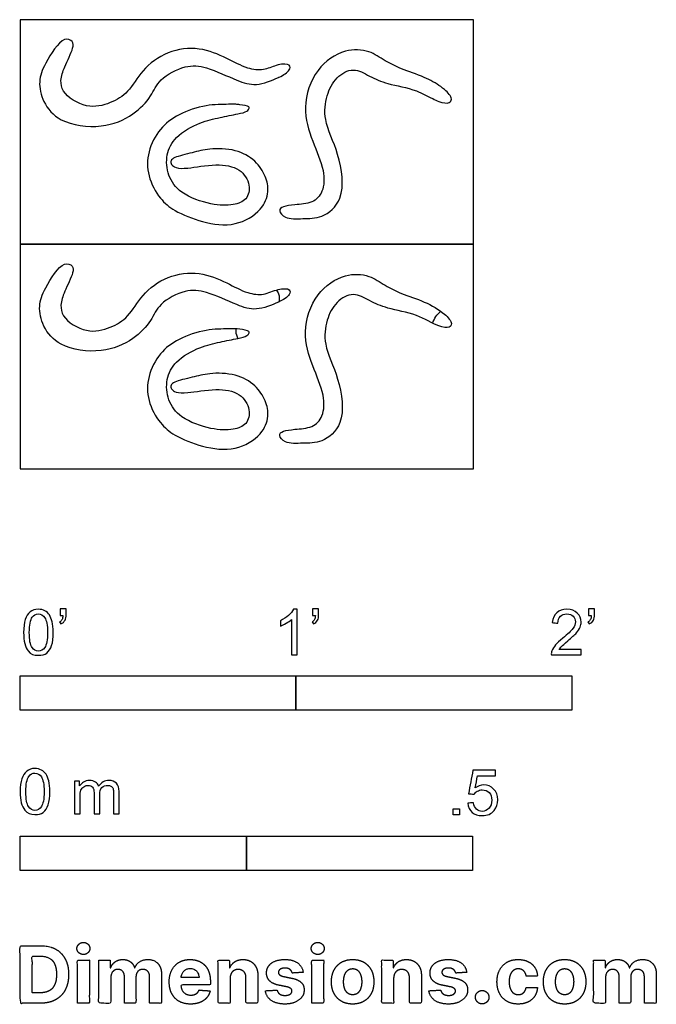
# Model space of a CAD drawing. Units: feet. Extents: x 0 to 2.31, y -1.94 to 1.63.
import ezdxf

# ---------------------------------------------------------------- set-up
doc = ezdxf.new("R2010")
doc.units = ezdxf.units.FT
doc.header["$MEASUREMENT"] = 0
for name, color, linetype, true_color in [('2D$AG-ANIMALS', 7, 'Continuous', 0x66ccff), ('2D$AG-OUTLINE', 7, 'Continuous', 0x8000ff), ('2D$N-SYMB', 7, 'Continuous', 0x800040), ('2D$X-DIMENSIONS.COM', 7, 'Continuous', 0x800080), ('2D$X-VPRT', 6, 'Continuous', 0xff00ff)]:
    doc.layers.add(name, color=color, linetype=linetype, true_color=true_color)

msp = doc.modelspace()

# ---------------------------------------------------------------- linework, layer by layer
at = {"layer": '2D$AG-ANIMALS'}
for points, knots in [([(0.1576, 0.5542), (0.149, 0.5675), (0.1455, 0.5987), (0.159, 0.6405), (0.1933, 0.7076), (0.193, 0.7365), (0.1518, 0.7553), (0.0879, 0.6536), (0.0645, 0.5918), (0.0812, 0.5121), (0.1435, 0.4373), (0.2964, 0.4157), (0.4104, 0.4646), (0.4767, 0.5344), (0.5026, 0.6017), (0.5993, 0.651), (0.6765, 0.645), (0.7845, 0.5928), (0.8549, 0.5704), (0.9348, 0.6018), (0.9783, 0.6262), (0.9806, 0.655), (0.931, 0.6527), (0.8842, 0.6276), (0.8186, 0.6359), (0.7496, 0.6755), (0.6505, 0.7172), (0.5329, 0.7028), (0.4403, 0.634), (0.3958, 0.5498), (0.3278, 0.5094), (0.2417, 0.4876), (0.1724, 0.5316), (0.1576, 0.5542)], [0, 0, 0, 0, 1.006469, 2.360148, 3.88683, 4.737062, 5.669677, 7.490357, 8.96055, 10.458023, 12.123838, 14.233839, 16.171423, 17.837035, 19.297769, 21.03273, 22.574756, 24.466913, 25.954174, 27.569882, 28.780092, 29.496194, 30.599513, 31.898905, 33.159649, 34.809158, 36.619816, 38.478817, 40.326904, 42.004225, 43.519222, 45.142965, 46.856942, 46.856942, 46.856942, 46.856942]), ([(0.9961, 0.1432), (0.9627, 0.1399), (0.9262, 0.1326), (0.9624, 0.0891), (1.0254, 0.0939), (1.0954, 0.0923), (1.1819, 0.1634), (1.1592, 0.3297), (1.098, 0.4462), (1.1081, 0.5385), (1.1427, 0.6064), (1.2081, 0.6434), (1.2685, 0.6071), (1.3328, 0.5786), (1.4382, 0.563), (1.5112, 0.5155), (1.5565, 0.508), (1.5684, 0.5286), (1.5369, 0.5671), (1.4658, 0.6077), (1.3826, 0.6338), (1.3227, 0.6635), (1.2653, 0.7046), (1.1734, 0.7094), (1.0671, 0.6388), (1.0203, 0.4961), (1.0573, 0.3744), (1.1049, 0.2716), (1.1014, 0.1914), (1.0641, 0.148), (1.0161, 0.1451), (0.9961, 0.1432)], [0, 0, 0, 0, 1.963961, 2.988703, 4.48287, 5.986372, 7.667565, 9.860836, 11.880411, 13.504174, 15.008141, 16.413986, 17.804081, 19.281571, 21.08316, 22.734443, 23.81834, 24.493442, 25.636253, 27.245211, 28.883359, 30.304897, 31.740404, 33.351273, 35.284224, 37.355627, 39.30973, 41.167459, 42.679893, 43.920104, 45.098584, 45.098584, 45.098584, 45.098584]), ([(0.9284, 0.6477), (0.932, 0.6436), (0.9389, 0.6344), (0.9406, 0.6146), (0.9386, 0.6054)], [0, 0, 0, 0, 0.71057, 1.638624, 1.638624, 1.638624, 1.638624]), ([(1.4957, 0.5276), (1.4982, 0.5362), (1.5056, 0.5529), (1.518, 0.5657), (1.5249, 0.5711)], [0, 0, 0, 0, 0.904844, 1.800015, 1.800015, 1.800015, 1.800015]), ([(0.8304, 0.4931), (0.8296, 0.4902), (0.8221, 0.479), (0.7866, 0.4723), (0.7222, 0.4587), (0.6511, 0.4435), (0.561, 0.3934), (0.527, 0.3257), (0.5331, 0.2469), (0.5812, 0.1805), (0.6903, 0.1415), (0.7705, 0.139), (0.8236, 0.1587), (0.8377, 0.2166), (0.7977, 0.2791), (0.7091, 0.2933), (0.6108, 0.2744), (0.5664, 0.2746), (0.5476, 0.2876), (0.545, 0.3044), (0.5616, 0.3172), (0.6271, 0.3322), (0.686, 0.3482), (0.7822, 0.3463), (0.8536, 0.3056), (0.8918, 0.2479), (0.9041, 0.1895), (0.8768, 0.1195), (0.7792, 0.0612), (0.6614, 0.0771), (0.5602, 0.1188), (0.5053, 0.1634), (0.4591, 0.2471), (0.4607, 0.336), (0.5034, 0.4217), (0.5749, 0.4732), (0.6714, 0.5069), (0.7544, 0.5068), (0.7928, 0.5079), (0.8298, 0.4997), (0.8308, 0.4949), (0.8304, 0.4931)], [0, 0, 0, 0, 0.635513, 1.663082, 3.080128, 4.596686, 6.3364, 7.816208, 9.311837, 10.850383, 12.71069, 14.282002, 15.511188, 16.752501, 18.160193, 19.786221, 21.552237, 22.68692, 23.461824, 24.099614, 24.830252, 26.238018, 27.649556, 29.331442, 30.896797, 32.319472, 33.628952, 35.079224, 36.871573, 38.767942, 40.577177, 42.033535, 43.694461, 45.322964, 46.989855, 48.613469, 50.38467, 51.954287, 53.078773, 54.086331, 54.458944, 54.458944, 54.458944, 54.458944]), ([(0.7818, 0.5071), (0.7814, 0.5039), (0.7807, 0.4974), (0.7849, 0.4802), (0.789, 0.4726)], [0, 0, 0, 0, 0.541154, 1.43059, 1.43059, 1.43059, 1.43059])]:
    msp.add_open_spline(points, degree=3, knots=knots, dxfattribs=at)
at = {"layer": '2D$AG-OUTLINE'}
for points, knots in [([(0.1576, 1.3679), (0.1724, 1.3453), (0.2417, 1.3014), (0.3278, 1.3232), (0.3958, 1.3636), (0.4403, 1.4477), (0.5329, 1.5166), (0.6505, 1.5309), (0.7496, 1.4892), (0.8186, 1.4496), (0.8815, 1.4416), (0.9147, 1.4577), (0.9489, 1.4673), (0.9806, 1.4687), (0.9783, 1.4404), (0.9552, 1.427), (0.9132, 1.4071), (0.8549, 1.3842), (0.7845, 1.4065), (0.6765, 1.4587), (0.5993, 1.4647), (0.5026, 1.4154), (0.4767, 1.3481), (0.4104, 1.2784), (0.2964, 1.2295), (0.1435, 1.2511), (0.0812, 1.3258), (0.0645, 1.4056), (0.0879, 1.4674), (0.1518, 1.569), (0.193, 1.5502), (0.1933, 1.5214), (0.159, 1.4543), (0.1455, 1.4124), (0.149, 1.3812), (0.1576, 1.3679)], [-46.856942, -46.856942, -46.856942, -46.856942, -45.142965, -43.519222, -42.004225, -40.326904, -38.478817, -36.619816, -34.809158, -33.159649, -31.898905, -30.769853, -30.599513, -29.496194, -28.780092, -27.615276, -27.569882, -25.954174, -24.466913, -22.574756, -21.03273, -19.297769, -17.837035, -16.171423, -14.233839, -12.123838, -10.458023, -8.96055, -7.490357, -5.669677, -4.737062, -3.88683, -2.360148, -1.006469, 0, 0, 0, 0]), ([(0.9961, 0.9569), (1.0161, 0.9589), (1.0641, 0.9618), (1.1014, 1.0052), (1.1049, 1.0854), (1.0573, 1.1881), (1.0203, 1.3099), (1.0671, 1.4526), (1.1734, 1.5231), (1.2653, 1.5183), (1.3227, 1.4772), (1.3826, 1.4475), (1.4598, 1.4233), (1.513, 1.3945), (1.5486, 1.3666), (1.5684, 1.3424), (1.5565, 1.3217), (1.5266, 1.3267), (1.4859, 1.3457), (1.4278, 1.3783), (1.3328, 1.3924), (1.2685, 1.4208), (1.2081, 1.4571), (1.1427, 1.4201), (1.1081, 1.3522), (1.098, 1.2599), (1.1592, 1.1434), (1.1819, 0.9771), (1.0954, 0.906), (1.0254, 0.9077), (0.9624, 0.9029), (0.9262, 0.9463), (0.9627, 0.9537), (0.9961, 0.9569)], [-45.098584, -45.098584, -45.098584, -45.098584, -43.920104, -42.679893, -41.167459, -39.30973, -37.355627, -35.284224, -33.351273, -31.740404, -30.304897, -28.883359, -27.245211, -25.970402, -25.636253, -24.493442, -23.81834, -22.734443, -22.247799, -21.08316, -19.281571, -17.804081, -16.413986, -15.008141, -13.504174, -11.880411, -9.860836, -7.667565, -5.986372, -4.48287, -2.988703, -1.963961, 0, 0, 0, 0]), ([(0.8304, 1.3069), (0.8296, 1.3039), (0.8221, 1.2928), (0.7866, 1.286), (0.7222, 1.2725), (0.6511, 1.2572), (0.561, 1.2071), (0.527, 1.1395), (0.5331, 1.0606), (0.5812, 0.9942), (0.6903, 0.9553), (0.7705, 0.9527), (0.8236, 0.9725), (0.8377, 1.0304), (0.7977, 1.0928), (0.7091, 1.107), (0.6108, 1.0881), (0.5664, 1.0883), (0.5476, 1.1014), (0.545, 1.1181), (0.5616, 1.1309), (0.6271, 1.1459), (0.686, 1.1619), (0.7822, 1.1601), (0.8536, 1.1194), (0.8918, 1.0616), (0.9041, 1.0032), (0.8768, 0.9332), (0.7792, 0.8749), (0.6614, 0.8908), (0.5602, 0.9325), (0.5053, 0.9772), (0.4591, 1.0608), (0.4607, 1.1498), (0.5034, 1.2355), (0.5749, 1.2869), (0.6714, 1.3206), (0.7468, 1.3206), (0.7781, 1.3213), (0.8034, 1.3193), (0.8298, 1.3134), (0.8308, 1.3086), (0.8304, 1.3069)], [0, 0, 0, 0, 0.635513, 1.663082, 3.080128, 4.596686, 6.3364, 7.816208, 9.311837, 10.850383, 12.71069, 14.282002, 15.511188, 16.752501, 18.160193, 19.786221, 21.552237, 22.68692, 23.461824, 24.099614, 24.830252, 26.238018, 27.649556, 29.331442, 30.896797, 32.319472, 33.628952, 35.079224, 36.871573, 38.767942, 40.577177, 42.033535, 43.694461, 45.322964, 46.989855, 48.613469, 50.38467, 51.954287, 52.668613, 53.078773, 54.086331, 54.458944, 54.458944, 54.458944, 54.458944])]:
    msp.add_open_spline(points, degree=3, knots=knots, dxfattribs=at)
at = {"layer": '2D$N-SYMB'}
for points in [[(0, -0.875), (0, -0.75), (1, -0.75), (1, -0.875)], [(1, -0.875), (1, -0.75), (2, -0.75), (2, -0.875)], [(1.5703, -1.2542), (1.5703, -1.2315), (1.593, -1.2315), (1.593, -1.2542)], [(0, -1.4554), (0, -1.3304), (0.8202, -1.3304), (0.8202, -1.4554)], [(0.8202, -1.4554), (0.8202, -1.3304), (1.6404, -1.3304), (1.6404, -1.4554)]]:
    msp.add_lwpolyline(points, close=True, dxfattribs=at)
for points, knots in [([(0.0126, -0.5927), (0.0126, -0.574), (0.0145, -0.5581), (0.0185, -0.5463), (0.0224, -0.5344), (0.0284, -0.5255), (0.0363, -0.5186), (0.0442, -0.5127), (0.0541, -0.5087), (0.0659, -0.5087), (0.0748, -0.5087), (0.0827, -0.5107), (0.0896, -0.5147), (0.0966, -0.5176), (0.1015, -0.5236), (0.1064, -0.5295), (0.1104, -0.5364), (0.1134, -0.5443), (0.1163, -0.5542), (0.1183, -0.5641), (0.1203, -0.5769), (0.1203, -0.5927), (0.1203, -0.6125), (0.1183, -0.6283), (0.1143, -0.6402), (0.1104, -0.652), (0.1045, -0.6609), (0.0966, -0.6678), (0.0887, -0.6738), (0.0788, -0.6757), (0.0659, -0.6757), (0.0501, -0.6757), (0.0383, -0.6718), (0.0294, -0.6599), (0.0185, -0.6461), (0.0126, -0.6244), (0.0126, -0.5927)], [0, 0, 0, 0, 1, 1, 1, 2, 2, 2, 3, 3, 3, 4, 4, 4, 5, 5, 5, 6, 6, 6, 7, 7, 7, 8, 8, 8, 9, 9, 9, 10, 10, 10, 11, 11, 11, 12, 12, 12, 12]), ([(0.0333, -0.5927), (0.0333, -0.6204), (0.0363, -0.6382), (0.0432, -0.6471), (0.0491, -0.656), (0.057, -0.6609), (0.0659, -0.6609), (0.0758, -0.6609), (0.0837, -0.656), (0.0896, -0.6471), (0.0956, -0.6382), (0.0995, -0.6204), (0.0995, -0.5927), (0.0995, -0.5661), (0.0956, -0.5483), (0.0896, -0.5394), (0.0837, -0.5305), (0.0758, -0.5255), (0.0659, -0.5255), (0.057, -0.5255), (0.0491, -0.5295), (0.0442, -0.5374), (0.0373, -0.5473), (0.0333, -0.5661), (0.0333, -0.5927)], [0, 0, 0, 0, 1, 1, 1, 2, 2, 2, 3, 3, 3, 4, 4, 4, 5, 5, 5, 6, 6, 6, 7, 7, 7, 8, 8, 8, 8]), ([(0.145, -0.5315), (0.145, -0.5236), (0.145, -0.5157), (0.145, -0.5077), (0.1522, -0.5077), (0.1595, -0.5077), (0.1667, -0.5077), (0.1667, -0.514), (0.1667, -0.5203), (0.1667, -0.5265), (0.1667, -0.5364), (0.1657, -0.5443), (0.1628, -0.5483), (0.1598, -0.5542), (0.1549, -0.5591), (0.1479, -0.5621), (0.1463, -0.5595), (0.1447, -0.5568), (0.143, -0.5542), (0.147, -0.5522), (0.1499, -0.5502), (0.1519, -0.5463), (0.1539, -0.5423), (0.1549, -0.5374), (0.1549, -0.5315), (0.1516, -0.5315), (0.1483, -0.5315), (0.145, -0.5315)], [0, 0, 0, 0, 1, 1, 1, 2, 2, 2, 3, 3, 3, 4, 4, 4, 5, 5, 5, 6, 6, 6, 7, 7, 7, 8, 8, 8, 9, 9, 9, 9]), ([(1.004, -0.6738), (0.9974, -0.6738), (0.9908, -0.6738), (0.9842, -0.6738), (0.9842, -0.6309), (0.9842, -0.5881), (0.9842, -0.5453), (0.9792, -0.5502), (0.9723, -0.5552), (0.9644, -0.5591), (0.9565, -0.5641), (0.9496, -0.568), (0.9437, -0.57), (0.9437, -0.5634), (0.9437, -0.5568), (0.9437, -0.5502), (0.9545, -0.5453), (0.9644, -0.5384), (0.9733, -0.5315), (0.9812, -0.5236), (0.9872, -0.5166), (0.9911, -0.5087), (0.9954, -0.5087), (0.9997, -0.5087), (1.004, -0.5087), (1.004, -0.5637), (1.004, -0.6188), (1.004, -0.6738)], [0, 0, 0, 0, 1, 1, 1, 2, 2, 2, 3, 3, 3, 4, 4, 4, 5, 5, 5, 6, 6, 6, 7, 7, 7, 8, 8, 8, 9, 9, 9, 9]), ([(1.0603, -0.5315), (1.0603, -0.5236), (1.0603, -0.5157), (1.0603, -0.5077), (1.0675, -0.5077), (1.0748, -0.5077), (1.082, -0.5077), (1.082, -0.514), (1.082, -0.5203), (1.082, -0.5265), (1.082, -0.5364), (1.081, -0.5443), (1.0781, -0.5483), (1.0751, -0.5542), (1.0702, -0.5591), (1.0632, -0.5621), (1.0616, -0.5595), (1.06, -0.5568), (1.0583, -0.5542), (1.0623, -0.5522), (1.0652, -0.5502), (1.0672, -0.5463), (1.0692, -0.5423), (1.0702, -0.5374), (1.0702, -0.5315), (1.0669, -0.5315), (1.0636, -0.5315), (1.0603, -0.5315)], [0, 0, 0, 0, 1, 1, 1, 2, 2, 2, 3, 3, 3, 4, 4, 4, 5, 5, 5, 6, 6, 6, 7, 7, 7, 8, 8, 8, 9, 9, 9, 9]), ([(2.0336, -0.655), (2.0336, -0.6613), (2.0336, -0.6675), (2.0336, -0.6738), (1.9977, -0.6738), (1.9618, -0.6738), (1.9259, -0.6738), (1.9249, -0.6698), (1.9259, -0.6649), (1.9279, -0.6599), (1.9308, -0.653), (1.9348, -0.6451), (1.9407, -0.6382), (1.9476, -0.6313), (1.9555, -0.6234), (1.9674, -0.6135), (1.9852, -0.5987), (1.997, -0.5868), (2.004, -0.5789), (2.0099, -0.57), (2.0128, -0.5621), (2.0128, -0.5542), (2.0128, -0.5463), (2.0099, -0.5394), (2.0049, -0.5344), (1.999, -0.5285), (1.9911, -0.5255), (1.9822, -0.5255), (1.9723, -0.5255), (1.9644, -0.5285), (1.9585, -0.5344), (1.9526, -0.5404), (1.9496, -0.5483), (1.9496, -0.5591), (1.9427, -0.5585), (1.9358, -0.5578), (1.9288, -0.5572), (1.9308, -0.5413), (1.9358, -0.5295), (1.9456, -0.5216), (1.9545, -0.5137), (1.9674, -0.5087), (1.9822, -0.5087), (1.998, -0.5087), (2.0109, -0.5137), (2.0198, -0.5226), (2.0296, -0.5315), (2.0336, -0.5423), (2.0336, -0.5552), (2.0336, -0.5611), (2.0326, -0.568), (2.0296, -0.574), (2.0267, -0.5809), (2.0227, -0.5868), (2.0168, -0.5947), (2.0099, -0.6016), (2, -0.6105), (1.9852, -0.6234), (1.9733, -0.6333), (1.9654, -0.6402), (1.9624, -0.6441), (1.9585, -0.6471), (1.9555, -0.651), (1.9536, -0.655), (1.9802, -0.655), (2.0069, -0.655), (2.0336, -0.655)], [0, 0, 0, 0, 1, 1, 1, 2, 2, 2, 3, 3, 3, 4, 4, 4, 5, 5, 5, 6, 6, 6, 7, 7, 7, 8, 8, 8, 9, 9, 9, 10, 10, 10, 11, 11, 11, 12, 12, 12, 13, 13, 13, 14, 14, 14, 15, 15, 15, 16, 16, 16, 17, 17, 17, 18, 18, 18, 19, 19, 19, 20, 20, 20, 21, 21, 21, 22, 22, 22, 22]), ([(2.0603, -0.5315), (2.0603, -0.5236), (2.0603, -0.5157), (2.0603, -0.5077), (2.0675, -0.5077), (2.0748, -0.5077), (2.082, -0.5077), (2.082, -0.514), (2.082, -0.5203), (2.082, -0.5265), (2.082, -0.5364), (2.081, -0.5443), (2.0781, -0.5483), (2.0751, -0.5542), (2.0702, -0.5591), (2.0632, -0.5621), (2.0616, -0.5595), (2.06, -0.5568), (2.0583, -0.5542), (2.0623, -0.5522), (2.0652, -0.5502), (2.0672, -0.5463), (2.0692, -0.5423), (2.0702, -0.5374), (2.0702, -0.5315), (2.0669, -0.5315), (2.0636, -0.5315), (2.0603, -0.5315)], [0, 0, 0, 0, 1, 1, 1, 2, 2, 2, 3, 3, 3, 4, 4, 4, 5, 5, 5, 6, 6, 6, 7, 7, 7, 8, 8, 8, 9, 9, 9, 9]), ([(0, -1.1696), (0, -1.1508), (0.002, -1.135), (0.0059, -1.1231), (0.0099, -1.1113), (0.0158, -1.1024), (0.0237, -1.0955), (0.0316, -1.0895), (0.0415, -1.0856), (0.0534, -1.0856), (0.0623, -1.0856), (0.0702, -1.0876), (0.0771, -1.0915), (0.084, -1.0945), (0.0889, -1.1004), (0.0939, -1.1063), (0.0978, -1.1133), (0.1008, -1.1212), (0.1038, -1.131), (0.1057, -1.1409), (0.1077, -1.1538), (0.1077, -1.1696), (0.1077, -1.1893), (0.1057, -1.2052), (0.1018, -1.217), (0.0978, -1.2289), (0.0919, -1.2378), (0.084, -1.2447), (0.0761, -1.2506), (0.0662, -1.2526), (0.0534, -1.2526), (0.0376, -1.2526), (0.0257, -1.2486), (0.0168, -1.2368), (0.0059, -1.2229), (0, -1.2012), (0, -1.1696)], [0, 0, 0, 0, 1, 1, 1, 2, 2, 2, 3, 3, 3, 4, 4, 4, 5, 5, 5, 6, 6, 6, 7, 7, 7, 8, 8, 8, 9, 9, 9, 10, 10, 10, 11, 11, 11, 12, 12, 12, 12]), ([(0.0208, -1.1696), (0.0208, -1.1973), (0.0237, -1.215), (0.0306, -1.2239), (0.0366, -1.2328), (0.0445, -1.2378), (0.0534, -1.2378), (0.0632, -1.2378), (0.0712, -1.2328), (0.0771, -1.2239), (0.083, -1.215), (0.087, -1.1973), (0.087, -1.1696), (0.087, -1.1429), (0.083, -1.1251), (0.0771, -1.1162), (0.0712, -1.1073), (0.0632, -1.1024), (0.0534, -1.1024), (0.0445, -1.1024), (0.0366, -1.1063), (0.0316, -1.1142), (0.0247, -1.1241), (0.0208, -1.1429), (0.0208, -1.1696)], [0, 0, 0, 0, 1, 1, 1, 2, 2, 2, 3, 3, 3, 4, 4, 4, 5, 5, 5, 6, 6, 6, 7, 7, 7, 8, 8, 8, 8]), ([(1.6226, -1.2117), (1.6295, -1.2111), (1.6365, -1.2104), (1.6434, -1.2097), (1.6454, -1.2206), (1.6483, -1.2275), (1.6543, -1.2335), (1.6602, -1.2384), (1.6671, -1.2414), (1.675, -1.2414), (1.6849, -1.2414), (1.6928, -1.2374), (1.6997, -1.2295), (1.7066, -1.2226), (1.7096, -1.2127), (1.7096, -1.2008), (1.7096, -1.189), (1.7066, -1.1801), (1.7007, -1.1732), (1.6938, -1.1672), (1.6849, -1.1633), (1.675, -1.1633), (1.6681, -1.1633), (1.6622, -1.1653), (1.6572, -1.1682), (1.6523, -1.1712), (1.6483, -1.1751), (1.6454, -1.1791), (1.6388, -1.1784), (1.6322, -1.1778), (1.6256, -1.1771), (1.6309, -1.1488), (1.6361, -1.1205), (1.6414, -1.0921), (1.6687, -1.0921), (1.6961, -1.0921), (1.7234, -1.0921), (1.7234, -1.0987), (1.7234, -1.1053), (1.7234, -1.1119), (1.7017, -1.1119), (1.6799, -1.1119), (1.6582, -1.1119), (1.6552, -1.1267), (1.6523, -1.1416), (1.6493, -1.1564), (1.6592, -1.1495), (1.6691, -1.1455), (1.6799, -1.1455), (1.6948, -1.1455), (1.7066, -1.1504), (1.7165, -1.1603), (1.7264, -1.1702), (1.7313, -1.1831), (1.7313, -1.1989), (1.7313, -1.2137), (1.7274, -1.2265), (1.7185, -1.2374), (1.7076, -1.2512), (1.6938, -1.2562), (1.675, -1.2562), (1.6602, -1.2562), (1.6483, -1.2532), (1.6384, -1.2453), (1.6295, -1.2364), (1.6236, -1.2255), (1.6226, -1.2117)], [0, 0, 0, 0, 1, 1, 1, 2, 2, 2, 3, 3, 3, 4, 4, 4, 5, 5, 5, 6, 6, 6, 7, 7, 7, 8, 8, 8, 9, 9, 9, 10, 10, 10, 11, 11, 11, 12, 12, 12, 13, 13, 13, 14, 14, 14, 15, 15, 15, 16, 16, 16, 17, 17, 17, 18, 18, 18, 19, 19, 19, 20, 20, 20, 21, 21, 21, 22, 22, 22, 22]), ([(0.1976, -1.2506), (0.1976, -1.2111), (0.1976, -1.1716), (0.1976, -1.132), (0.2036, -1.132), (0.2095, -1.132), (0.2154, -1.132), (0.2154, -1.1376), (0.2154, -1.1432), (0.2154, -1.1488), (0.2194, -1.1429), (0.2243, -1.138), (0.2303, -1.135), (0.2362, -1.131), (0.2431, -1.1291), (0.251, -1.1291), (0.2599, -1.1291), (0.2678, -1.131), (0.2727, -1.135), (0.2787, -1.1389), (0.2826, -1.1439), (0.2846, -1.1498), (0.2945, -1.136), (0.3063, -1.1291), (0.3222, -1.1291), (0.334, -1.1291), (0.3429, -1.133), (0.3488, -1.1389), (0.3558, -1.1459), (0.3587, -1.1557), (0.3587, -1.1696), (0.3587, -1.1966), (0.3587, -1.2236), (0.3587, -1.2506), (0.3521, -1.2506), (0.3455, -1.2506), (0.339, -1.2506), (0.339, -1.2259), (0.339, -1.2012), (0.339, -1.1765), (0.339, -1.1676), (0.338, -1.1627), (0.337, -1.1587), (0.335, -1.1548), (0.333, -1.1518), (0.3291, -1.1498), (0.3261, -1.1478), (0.3222, -1.1469), (0.3172, -1.1469), (0.3093, -1.1469), (0.3024, -1.1498), (0.2965, -1.1548), (0.2905, -1.1607), (0.2886, -1.1696), (0.2886, -1.1814), (0.2886, -1.2045), (0.2886, -1.2276), (0.2886, -1.2506), (0.2816, -1.2506), (0.2747, -1.2506), (0.2678, -1.2506), (0.2678, -1.2249), (0.2678, -1.1992), (0.2678, -1.1735), (0.2678, -1.1646), (0.2668, -1.1577), (0.2629, -1.1538), (0.2599, -1.1488), (0.254, -1.1469), (0.2471, -1.1469), (0.2411, -1.1469), (0.2362, -1.1478), (0.2312, -1.1518), (0.2263, -1.1548), (0.2233, -1.1587), (0.2204, -1.1646), (0.2184, -1.1706), (0.2174, -1.1785), (0.2174, -1.1893), (0.2174, -1.2098), (0.2174, -1.2302), (0.2174, -1.2506), (0.2108, -1.2506), (0.2042, -1.2506), (0.1976, -1.2506)], [0, 0, 0, 0, 1, 1, 1, 2, 2, 2, 3, 3, 3, 4, 4, 4, 5, 5, 5, 6, 6, 6, 7, 7, 7, 8, 8, 8, 9, 9, 9, 10, 10, 10, 11, 11, 11, 12, 12, 12, 13, 13, 13, 14, 14, 14, 15, 15, 15, 16, 16, 16, 17, 17, 17, 18, 18, 18, 19, 19, 19, 20, 20, 20, 21, 21, 21, 22, 22, 22, 23, 23, 23, 24, 24, 24, 25, 25, 25, 26, 26, 26, 27, 27, 27, 28, 28, 28, 28])]:
    msp.add_open_spline(points, degree=3, knots=knots, dxfattribs=at)
at = {"layer": '2D$X-DIMENSIONS.COM'}
for points, degree, knots in [([(0.0739, -1.9362), (0.1056, -1.9362), (0.1284, -1.9237), (0.1513, -1.9112), (0.1635, -1.8878), (0.1758, -1.8644), (0.1758, -1.8319), (0.1758, -1.7994), (0.1635, -1.7761), (0.1513, -1.7528), (0.1286, -1.7404), (0.1059, -1.7279), (0.0745, -1.7279), (0.0372, -1.7279), (0, -1.7279), (0, -1.8321), (0, -1.9362), (0.0369, -1.9362), (0.0739, -1.9362)], 2, [-15, -15, -15, -14, -14, -13, -13, -12, -12, -11, -11, -10, -10, -9, -9, -8, -8, -7, -7, -6, -6, -6]), ([(0.2294, -1.7598), (0.2391, -1.7598), (0.2459, -1.7534), (0.2528, -1.7469), (0.2528, -1.7379), (0.2528, -1.7289), (0.2459, -1.7224), (0.2391, -1.716), (0.2293, -1.716), (0.2197, -1.716), (0.2128, -1.7224), (0.2059, -1.7289), (0.2059, -1.7379), (0.2059, -1.7469), (0.2128, -1.7534), (0.2197, -1.7598), (0.2294, -1.7598)], 2, [-8, -8, -8, -7, -7, -6, -6, -5, -5, -4, -4, -3, -3, -2, -2, -1, -1, 0, 0, 0]), ([(1.0788, -1.7598), (1.0885, -1.7598), (1.0953, -1.7534), (1.1022, -1.7469), (1.1022, -1.7379), (1.1022, -1.7289), (1.0953, -1.7224), (1.0885, -1.716), (1.0787, -1.716), (1.0691, -1.716), (1.0622, -1.7224), (1.0553, -1.7289), (1.0553, -1.7379), (1.0553, -1.7469), (1.0622, -1.7534), (1.0691, -1.7598), (1.0788, -1.7598)], 2, [-8, -8, -8, -7, -7, -6, -6, -5, -5, -4, -4, -3, -3, -2, -2, -1, -1, 0, 0, 0]), ([(0.072, -1.8985), (0.0916, -1.8985), (0.1049, -1.8915), (0.1183, -1.8845), (0.1251, -1.8698), (0.1318, -1.8551), (0.1318, -1.8319), (0.1318, -1.8088), (0.1251, -1.7941), (0.1183, -1.7795), (0.105, -1.7725), (0.0917, -1.7656), (0.0721, -1.7656), (0.0581, -1.7656), (0.044, -1.7656), (0.044, -1.8321), (0.044, -1.8985), (0.058, -1.8985), (0.072, -1.8985)], 2, [-7.813477, -7.813477, -7.813477, -6.813477, -6.813477, -5.813477, -5.813477, -4.813477, -4.813477, -3.813477, -3.813477, -2.813477, -2.813477, -1.813477, -1.813477, -1.543945, -1.543945, -0.268555, -0.268555, 0, 0, 0]), ([(0.2075, -1.9362), (0.2292, -1.9362), (0.2509, -1.9362), (0.2509, -1.8581), (0.2509, -1.78), (0.2292, -1.78), (0.2075, -1.78), (0.2075, -1.8581), (0.2075, -1.9362)], 2, [-4, -4, -4, -3, -3, -2, -2, -1, -1, 0, 0, 0]), ([(0.3286, -1.8075), (0.3277, -1.8075), (0.3267, -1.8075), (0.3267, -1.7938), (0.3267, -1.78), (0.3061, -1.78), (0.2854, -1.78), (0.2854, -1.8581), (0.2854, -1.9362), (0.3071, -1.9362), (0.3288, -1.9362), (0.3288, -1.8893), (0.3288, -1.8424), (0.3288, -1.8338), (0.3321, -1.8273), (0.3355, -1.8209), (0.3412, -1.8173), (0.347, -1.8136), (0.3542, -1.8136), (0.3649, -1.8136), (0.3714, -1.8205), (0.378, -1.8273), (0.378, -1.8388), (0.378, -1.8875), (0.378, -1.9362), (0.399, -1.9362), (0.42, -1.9362), (0.42, -1.8885), (0.42, -1.8408), (0.42, -1.8286), (0.4266, -1.8211), (0.4332, -1.8136), (0.445, -1.8136), (0.4554, -1.8136), (0.4623, -1.8202), (0.4693, -1.8267), (0.4693, -1.8397), (0.4693, -1.888), (0.4693, -1.9362), (0.4909, -1.9362), (0.5125, -1.9362), (0.5125, -1.8837), (0.5125, -1.8311), (0.5125, -1.8057), (0.4988, -1.7918), (0.4851, -1.7779), (0.4633, -1.7779), (0.4461, -1.7779), (0.4335, -1.786), (0.4209, -1.7941), (0.4162, -1.8075), (0.4153, -1.8075), (0.4145, -1.8075), (0.4108, -1.7939), (0.3995, -1.7859), (0.3882, -1.7779), (0.3721, -1.7779), (0.3562, -1.7779), (0.3448, -1.7859), (0.3335, -1.7938), (0.3286, -1.8075)], 2, [0, 0, 0, 0.017578, 0.017578, 0.282227, 0.282227, 0.678711, 0.678711, 2.178711, 2.178711, 2.594727, 2.594727, 3.495117, 3.495117, 4.495117, 4.495117, 5.495117, 5.495117, 6.495117, 6.495117, 7.495117, 7.495117, 8.495117, 8.495117, 9.495117, 9.495117, 10.495117, 10.495117, 11.495117, 11.495117, 12.495117, 12.495117, 13.495117, 13.495117, 14.495117, 14.495117, 15.495117, 15.495117, 16.495117, 16.495117, 17.495117, 17.495117, 18.495117, 18.495117, 19.495117, 19.495117, 20.495117, 20.495117, 21.495117, 21.495117, 22.495117, 22.495117, 23.495117, 23.495117, 24.495117, 24.495117, 25.495117, 25.495117, 26.495117, 26.495117, 27.495117, 27.495117, 27.495117]), ([(0.6179, -1.9393), (0.6372, -1.9393), (0.652, -1.9333), (0.6668, -1.9274), (0.6762, -1.9166), (0.6856, -1.9059), (0.6887, -1.8915), (0.6686, -1.8901), (0.6486, -1.8888), (0.6464, -1.8947), (0.6421, -1.8988), (0.6378, -1.9029), (0.6318, -1.9049), (0.6258, -1.9069), (0.6186, -1.9069), (0.6077, -1.9069), (0.5998, -1.9023), (0.5918, -1.8978), (0.5875, -1.8893), (0.5832, -1.8809), (0.5832, -1.8692), (0.6364, -1.8692), (0.6896, -1.8692), (0.6896, -1.8632), (0.6896, -1.8573), (0.6896, -1.8373), (0.684, -1.8224), (0.6784, -1.8075), (0.6684, -1.7977), (0.6584, -1.7878), (0.645, -1.7829), (0.6316, -1.7779), (0.6161, -1.7779), (0.5932, -1.7779), (0.5761, -1.7881), (0.5591, -1.7983), (0.5497, -1.8165), (0.5404, -1.8347), (0.5404, -1.8588), (0.5404, -1.8835), (0.5497, -1.9016), (0.5591, -1.9196), (0.5764, -1.9295), (0.5938, -1.9393), (0.6179, -1.9393)], 2, [-3, -3, -3, -1.999602, -1.999602, -0.999203, -0.999203, 0.001195, 0.001195, 1.001594, 1.001594, 2.001992, 2.001992, 3.00239, 3.00239, 4.002789, 4.002789, 5.003187, 5.003187, 6.003586, 6.003586, 7.003984, 7.003984, 7.810461, 7.810461, 8.810461, 8.810461, 9.810461, 9.810461, 10.810461, 10.810461, 11.810461, 11.810461, 12.810461, 12.810461, 13.810461, 13.810461, 14.810461, 14.810461, 15.810461, 15.810461, 16.810461, 16.810461, 17.810461, 17.810461, 18.810461, 18.810461, 18.810461]), ([(0.7612, -1.8459), (0.7613, -1.8358), (0.765, -1.8286), (0.7687, -1.8215), (0.7754, -1.8177), (0.7821, -1.8139), (0.7908, -1.8139), (0.8038, -1.8139), (0.8113, -1.822), (0.8187, -1.8301), (0.8186, -1.8445), (0.8186, -1.8903), (0.8186, -1.9362), (0.8403, -1.9362), (0.8619, -1.9362), (0.8619, -1.8865), (0.8619, -1.8367), (0.8619, -1.8185), (0.8552, -1.8054), (0.8485, -1.7922), (0.8364, -1.7851), (0.8243, -1.7779), (0.808, -1.7779), (0.7906, -1.7779), (0.7784, -1.7859), (0.7662, -1.7939), (0.761, -1.8075), (0.7601, -1.8075), (0.7592, -1.8075), (0.7592, -1.7938), (0.7592, -1.78), (0.7385, -1.78), (0.7179, -1.78), (0.7179, -1.8581), (0.7179, -1.9362), (0.7395, -1.9362), (0.7612, -1.9362), (0.7612, -1.8911), (0.7612, -1.8459)], 2, [-32, -32, -32, -31, -31, -30, -30, -29, -29, -28, -28, -27, -27, -26, -26, -25, -25, -24, -24, -23, -23, -22, -22, -21, -21, -20, -20, -19, -19, -18, -18, -17, -17, -16, -16, -15, -15, -14, -14, -13, -13, -13]), ([(1.026, -1.8245), (1.0232, -1.803), (1.0061, -1.7905), (0.9891, -1.7779), (0.9595, -1.7779), (0.9394, -1.7779), (0.9245, -1.7838), (0.9096, -1.7897), (0.9014, -1.8006), (0.8932, -1.8115), (0.8932, -1.8266), (0.8932, -1.8441), (0.9044, -1.8554), (0.9155, -1.8666), (0.9384, -1.8712), (0.9519, -1.8739), (0.9655, -1.8766), (0.9756, -1.8786), (0.9805, -1.8825), (0.9854, -1.8863), (0.9855, -1.8922), (0.9854, -1.8992), (0.9784, -1.9036), (0.9715, -1.908), (0.9601, -1.908), (0.9485, -1.908), (0.9411, -1.9031), (0.9336, -1.8982), (0.9317, -1.8887), (0.9104, -1.8898), (0.8891, -1.891), (0.8922, -1.9133), (0.9106, -1.9263), (0.929, -1.9393), (0.96, -1.9393), (0.9803, -1.9393), (0.9959, -1.9328), (1.0116, -1.9264), (1.0206, -1.9148), (1.0296, -1.9032), (1.0296, -1.8878), (1.0296, -1.8709), (1.0184, -1.8605), (1.0072, -1.8502), (0.9844, -1.8455), (0.9703, -1.8426), (0.9561, -1.8398), (0.9452, -1.8374), (0.9408, -1.8336), (0.9363, -1.8297), (0.9363, -1.8241), (0.9363, -1.8171), (0.9432, -1.8129), (0.9501, -1.8087), (0.9602, -1.8087), (0.9677, -1.8087), (0.9732, -1.8112), (0.9786, -1.8136), (0.982, -1.8178), (0.9853, -1.8219), (0.9863, -1.827), (1.0062, -1.8257), (1.026, -1.8245)], 2, [-45, -45, -45, -44, -44, -43, -43, -42, -42, -41, -41, -40, -40, -39, -39, -38, -38, -37, -37, -36, -36, -35, -35, -34, -34, -33, -33, -32, -32, -31, -31, -30, -30, -29, -29, -28, -28, -27, -27, -26, -26, -25, -25, -24, -24, -23, -23, -22, -22, -21, -21, -20, -20, -19, -19, -18, -18, -17, -17, -16, -16, -15, -15, -14, -14, -14]), ([(1.0569, -1.9362), (1.0786, -1.9362), (1.1003, -1.9362), (1.1003, -1.8581), (1.1003, -1.78), (1.0786, -1.78), (1.0569, -1.78), (1.0569, -1.8581), (1.0569, -1.9362)], 2, [-4, -4, -4, -3, -3, -2, -2, -1, -1, 0, 0, 0]), ([(1.2054, -1.9393), (1.2291, -1.9393), (1.2464, -1.9292), (1.2636, -1.919), (1.273, -1.9009), (1.2823, -1.8827), (1.2823, -1.8587), (1.2823, -1.8345), (1.273, -1.8163), (1.2636, -1.7982), (1.2464, -1.7881), (1.2291, -1.7779), (1.2054, -1.7779), (1.1817, -1.7779), (1.1645, -1.7881), (1.1473, -1.7982), (1.1379, -1.8163), (1.1285, -1.8345), (1.1285, -1.8587), (1.1285, -1.8827), (1.1379, -1.9009), (1.1473, -1.919), (1.1645, -1.9292), (1.1817, -1.9393), (1.2054, -1.9393)], 2, [-12, -12, -12, -11, -11, -10, -10, -9, -9, -8, -8, -7, -7, -6, -6, -5, -5, -4, -4, -3, -3, -2, -2, -1, -1, 0, 0, 0]), ([(1.354, -1.8459), (1.3541, -1.8358), (1.3578, -1.8286), (1.3615, -1.8215), (1.3682, -1.8177), (1.3748, -1.8139), (1.3836, -1.8139), (1.3966, -1.8139), (1.404, -1.822), (1.4114, -1.8301), (1.4113, -1.8445), (1.4113, -1.8903), (1.4113, -1.9362), (1.433, -1.9362), (1.4547, -1.9362), (1.4547, -1.8865), (1.4547, -1.8367), (1.4547, -1.8185), (1.448, -1.8054), (1.4412, -1.7922), (1.4291, -1.7851), (1.417, -1.7779), (1.4008, -1.7779), (1.3834, -1.7779), (1.3712, -1.7859), (1.3589, -1.7939), (1.3538, -1.8075), (1.3528, -1.8075), (1.3519, -1.8075), (1.3519, -1.7938), (1.3519, -1.78), (1.3313, -1.78), (1.3106, -1.78), (1.3106, -1.8581), (1.3106, -1.9362), (1.3323, -1.9362), (1.354, -1.9362), (1.354, -1.8911), (1.354, -1.8459)], 2, [-32, -32, -32, -31, -31, -30, -30, -29, -29, -28, -28, -27, -27, -26, -26, -25, -25, -24, -24, -23, -23, -22, -22, -21, -21, -20, -20, -19, -19, -18, -18, -17, -17, -16, -16, -15, -15, -14, -14, -13, -13, -13]), ([(1.6188, -1.8245), (1.6159, -1.803), (1.5989, -1.7905), (1.5818, -1.7779), (1.5522, -1.7779), (1.5322, -1.7779), (1.5173, -1.7838), (1.5024, -1.7897), (1.4942, -1.8006), (1.486, -1.8115), (1.486, -1.8266), (1.486, -1.8441), (1.4971, -1.8554), (1.5083, -1.8666), (1.5312, -1.8712), (1.5447, -1.8739), (1.5582, -1.8766), (1.5684, -1.8786), (1.5733, -1.8825), (1.5782, -1.8863), (1.5783, -1.8922), (1.5782, -1.8992), (1.5712, -1.9036), (1.5642, -1.908), (1.5528, -1.908), (1.5412, -1.908), (1.5338, -1.9031), (1.5264, -1.8982), (1.5245, -1.8887), (1.5031, -1.8898), (1.4818, -1.891), (1.485, -1.9133), (1.5033, -1.9263), (1.5217, -1.9393), (1.5527, -1.9393), (1.5731, -1.9393), (1.5887, -1.9328), (1.6043, -1.9264), (1.6133, -1.9148), (1.6223, -1.9032), (1.6223, -1.8878), (1.6223, -1.8709), (1.6111, -1.8605), (1.5999, -1.8502), (1.5771, -1.8455), (1.563, -1.8426), (1.5489, -1.8398), (1.538, -1.8374), (1.5335, -1.8336), (1.529, -1.8297), (1.529, -1.8241), (1.529, -1.8171), (1.5359, -1.8129), (1.5429, -1.8087), (1.5529, -1.8087), (1.5605, -1.8087), (1.5659, -1.8112), (1.5714, -1.8136), (1.5747, -1.8178), (1.5781, -1.8219), (1.5791, -1.827), (1.5989, -1.8257), (1.6188, -1.8245)], 2, [-45, -45, -45, -44, -44, -43, -43, -42, -42, -41, -41, -40, -40, -39, -39, -38, -38, -37, -37, -36, -36, -35, -35, -34, -34, -33, -33, -32, -32, -31, -31, -30, -30, -29, -29, -28, -28, -27, -27, -26, -26, -25, -25, -24, -24, -23, -23, -22, -22, -21, -21, -20, -20, -19, -19, -18, -18, -17, -17, -16, -16, -15, -15, -14, -14, -14]), ([(1.8055, -1.9393), (1.8264, -1.9393), (1.8416, -1.9316), (1.8569, -1.924), (1.8656, -1.9104), (1.8743, -1.8969), (1.8753, -1.879), (1.8549, -1.879), (1.8344, -1.879), (1.8332, -1.8872), (1.8293, -1.893), (1.8254, -1.8989), (1.8194, -1.9019), (1.8135, -1.905), (1.806, -1.905), (1.796, -1.905), (1.7884, -1.8995), (1.7809, -1.894), (1.7768, -1.8835), (1.7727, -1.8731), (1.7727, -1.8581), (1.7727, -1.8433), (1.7768, -1.833), (1.781, -1.8226), (1.7885, -1.8172), (1.796, -1.8117), (1.806, -1.8117), (1.8179, -1.8117), (1.8253, -1.8189), (1.8327, -1.8261), (1.8344, -1.8378), (1.8549, -1.8378), (1.8753, -1.8378), (1.8744, -1.8196), (1.8654, -1.8062), (1.8565, -1.7928), (1.8411, -1.7854), (1.8258, -1.7779), (1.8053, -1.7779), (1.7816, -1.7779), (1.7644, -1.7882), (1.7472, -1.7984), (1.7379, -1.8165), (1.7286, -1.8347), (1.7286, -1.8587), (1.7286, -1.8824), (1.7378, -1.9006), (1.747, -1.9188), (1.7643, -1.9291), (1.7815, -1.9393), (1.8055, -1.9393)], 2, [-28, -28, -28, -27, -27, -26, -26, -25, -25, -24, -24, -23, -23, -22, -22, -21, -21, -20, -20, -19, -19, -18, -18, -17, -17, -16, -16, -15, -15, -14, -14, -13, -13, -12, -12, -11, -11, -10, -10, -9, -9, -8, -8, -7, -7, -6, -6, -5, -5, -4, -4, -3, -3, -3]), ([(1.9738, -1.9393), (1.9975, -1.9393), (2.0147, -1.9292), (2.032, -1.919), (2.0413, -1.9009), (2.0507, -1.8827), (2.0507, -1.8587), (2.0507, -1.8345), (2.0413, -1.8163), (2.032, -1.7982), (2.0147, -1.7881), (1.9975, -1.7779), (1.9738, -1.7779), (1.9501, -1.7779), (1.9328, -1.7881), (1.9156, -1.7982), (1.9062, -1.8163), (1.8969, -1.8345), (1.8969, -1.8587), (1.8969, -1.8827), (1.9062, -1.9009), (1.9156, -1.919), (1.9328, -1.9292), (1.9501, -1.9393), (1.9738, -1.9393)], 2, [-12, -12, -12, -11, -11, -10, -10, -9, -9, -8, -8, -7, -7, -6, -6, -5, -5, -4, -4, -3, -3, -2, -2, -1, -1, 0, 0, 0]), ([(2.1221, -1.8075), (2.1212, -1.8075), (2.1203, -1.8075), (2.1203, -1.7938), (2.1203, -1.78), (2.0996, -1.78), (2.079, -1.78), (2.079, -1.8581), (2.079, -1.9362), (2.1006, -1.9362), (2.1223, -1.9362), (2.1223, -1.8893), (2.1223, -1.8424), (2.1223, -1.8338), (2.1257, -1.8273), (2.129, -1.8209), (2.1348, -1.8173), (2.1405, -1.8136), (2.1477, -1.8136), (2.1584, -1.8136), (2.165, -1.8205), (2.1715, -1.8273), (2.1715, -1.8388), (2.1715, -1.8875), (2.1715, -1.9362), (2.1925, -1.9362), (2.2135, -1.9362), (2.2135, -1.8885), (2.2135, -1.8408), (2.2135, -1.8286), (2.2202, -1.8211), (2.2268, -1.8136), (2.2386, -1.8136), (2.2489, -1.8136), (2.2559, -1.8202), (2.2628, -1.8267), (2.2628, -1.8397), (2.2628, -1.888), (2.2628, -1.9362), (2.2844, -1.9362), (2.306, -1.9362), (2.306, -1.8837), (2.306, -1.8311), (2.306, -1.8057), (2.2923, -1.7918), (2.2786, -1.7779), (2.2568, -1.7779), (2.2396, -1.7779), (2.227, -1.786), (2.2145, -1.7941), (2.2097, -1.8075), (2.2089, -1.8075), (2.208, -1.8075), (2.2043, -1.7939), (2.193, -1.7859), (2.1817, -1.7779), (2.1656, -1.7779), (2.1498, -1.7779), (2.1384, -1.7859), (2.127, -1.7938), (2.1221, -1.8075)], 2, [0, 0, 0, 0.017578, 0.017578, 0.282227, 0.282227, 0.678711, 0.678711, 2.178711, 2.178711, 2.594727, 2.594727, 3.495117, 3.495117, 4.495117, 4.495117, 5.495117, 5.495117, 6.495117, 6.495117, 7.495117, 7.495117, 8.495117, 8.495117, 9.495117, 9.495117, 10.495117, 10.495117, 11.495117, 11.495117, 12.495117, 12.495117, 13.495117, 13.495117, 14.495117, 14.495117, 15.495117, 15.495117, 16.495117, 16.495117, 17.495117, 17.495117, 18.495117, 18.495117, 19.495117, 19.495117, 20.495117, 20.495117, 21.495117, 21.495117, 22.495117, 22.495117, 23.495117, 23.495117, 24.495117, 24.495117, 25.495117, 25.495117, 26.495117, 26.495117, 27.495117, 27.495117, 27.495117]), ([(0.5834, -1.8428), (0.6052, -1.8428), (0.6271, -1.8428), (0.6489, -1.8428), (0.6487, -1.8409), (0.648, -1.837), (0.6461, -1.8305), (0.6436, -1.825), (0.6406, -1.8208), (0.6374, -1.8173), (0.6325, -1.8138), (0.6256, -1.8111), (0.6183, -1.8102), (0.6115, -1.8106), (0.6059, -1.8118), (0.6011, -1.8139), (0.5969, -1.8167), (0.5918, -1.8215), (0.5878, -1.828), (0.5848, -1.8358), (0.5838, -1.8404), (0.5834, -1.8428)], 3, [3.537974, 3.537974, 3.537974, 3.537974, 3.871399, 3.871399, 3.871399, 3.936638, 4.007174, 4.106873, 4.150328, 4.195172, 4.28414, 4.383634, 4.49492, 4.585472, 4.661678, 4.72997, 4.79585, 4.860411, 4.993083, 5.070262, 5.154608, 5.154608, 5.154608, 5.154608]), ([(1.2056, -1.9057), (1.2164, -1.9057), (1.2237, -1.8996), (1.2309, -1.8934), (1.2346, -1.8827), (1.2383, -1.872), (1.2383, -1.8584), (1.2383, -1.8448), (1.2346, -1.8341), (1.2309, -1.8234), (1.2237, -1.8172), (1.2164, -1.811), (1.2056, -1.811), (1.1948, -1.811), (1.1874, -1.8172), (1.18, -1.8234), (1.1763, -1.8341), (1.1726, -1.8448), (1.1726, -1.8584), (1.1726, -1.872), (1.1763, -1.8827), (1.18, -1.8934), (1.1874, -1.8996), (1.1948, -1.9057), (1.2056, -1.9057)], 2, [0, 0, 0, 1, 1, 2, 2, 3, 3, 4, 4, 5, 5, 6, 6, 7, 7, 8, 8, 9, 9, 10, 10, 11, 11, 12, 12, 12]), ([(1.974, -1.9057), (1.9848, -1.9057), (1.992, -1.8996), (1.9992, -1.8934), (2.0029, -1.8827), (2.0066, -1.872), (2.0066, -1.8584), (2.0066, -1.8448), (2.0029, -1.8341), (1.9992, -1.8234), (1.992, -1.8172), (1.9848, -1.811), (1.974, -1.811), (1.9631, -1.811), (1.9557, -1.8172), (1.9483, -1.8234), (1.9446, -1.8341), (1.9409, -1.8448), (1.9409, -1.8584), (1.9409, -1.872), (1.9446, -1.8827), (1.9483, -1.8934), (1.9557, -1.8996), (1.9631, -1.9057), (1.974, -1.9057)], 2, [0, 0, 0, 1, 1, 2, 2, 3, 3, 4, 4, 5, 5, 6, 6, 7, 7, 8, 8, 9, 9, 10, 10, 11, 11, 12, 12, 12]), ([(1.675, -1.9389), (1.6816, -1.9389), (1.6871, -1.9356), (1.6926, -1.9323), (1.696, -1.9267), (1.6994, -1.9212), (1.6994, -1.9145), (1.6994, -1.9045), (1.6921, -1.8974), (1.6848, -1.8902), (1.675, -1.8902), (1.6649, -1.8902), (1.6578, -1.8974), (1.6506, -1.9045), (1.6506, -1.9145), (1.6506, -1.9245), (1.6578, -1.9317), (1.6649, -1.9389), (1.675, -1.9389)], 2, [-9, -9, -9, -8, -8, -7, -7, -6, -6, -5, -5, -4, -4, -3, -3, -2, -2, -1, -1, 0, 0, 0])]:
    msp.add_open_spline(points, degree=degree, knots=knots, dxfattribs=at)
at = {"layer": '2D$X-VPRT'}
for points in [[(0, 0.8137), (1.644, 0.8137), (1.644, 1.6275), (0, 1.6275)], [(0, 0), (1.644, 0), (1.644, 0.8137), (0, 0.8137)]]:
    msp.add_lwpolyline(points, close=True, dxfattribs=at)

doc.saveas('drawing.dxf')
